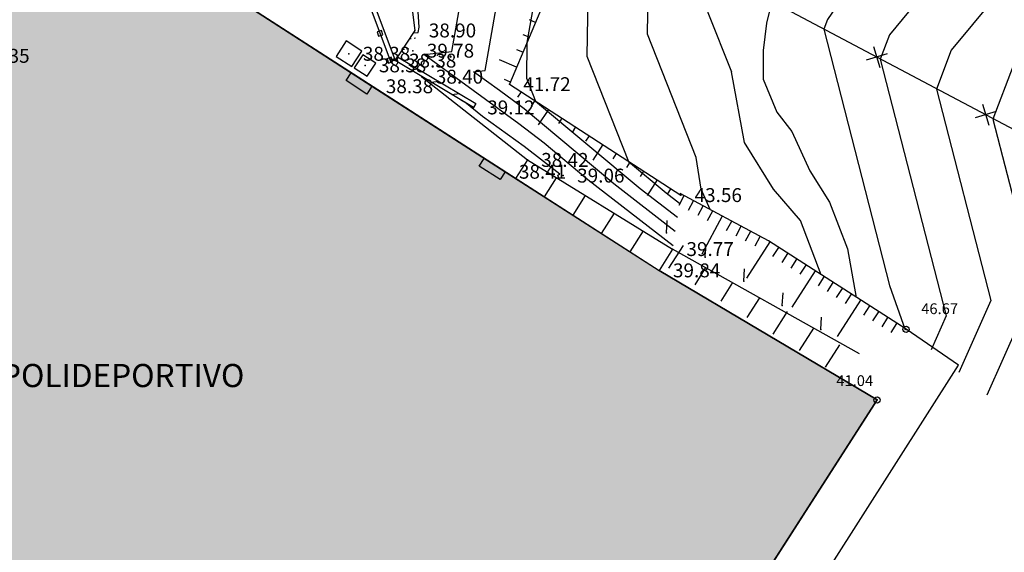
# Model space of a CAD drawing. Units: millimetres. Extents: x 552518 to 553592, y 4793760 to 4794260.
# Drawn here: x 552618 to 552650, y 4793808 to 4793825 of the extents above; entities that cross this region are included whole.
import ezdxf

# ---------------------------------------------------------------- set-up
doc = ezdxf.new("R2010")
doc.units = ezdxf.units.MM
doc.linetypes.add('Contorno$0$CONTINUA', pattern=[0])
doc.linetypes.add('Ordenacion-modif$0$CENTER', pattern=[16, 10, -2, 2, -2])
for name, color, linetype in [('Contorno$0$0_S-VIV', 254, 'Continuous'), ('Contorno$0$0U_CN1', 253, 'Continuous'), ('Contorno$0$0U_CN5', 250, 'Continuous'), ('Contorno$0$0U_ORDENACION', 252, 'Continuous'), ('Contorno$0$0U_PLANIMETRIA', 6, 'Continuous'), ('Contorno$0$0U_PTOS_COTAS', 2, 'Continuous'), ('Contorno$0$0U_PTOS_PUNTO', 2, 'Continuous'), ('Contorno$0$0U_TEXTOS', 252, 'Continuous'), ('Contorno$0$0U_VIV EXIT', 3, 'Continuous'), ('Contorno$0$RT', 8, 'Contorno$0$CONTINUA'), ('Ordenacion-modif$0$0U_ACERA_ELIZBU', 6, 'Continuous'), ('Ordenacion-modif$0$0U_EJE_ELIZBU', 251, 'Continuous'), ('Ordenacion-modif$0$0U_ORDEN_ELIZBU', 250, 'Continuous')]:
    doc.layers.add(name, color=color, linetype=linetype)
doc.layers.add('Ordenacion-modif$0$0U_S-VERDE ELIZBURU', color=7, linetype='Continuous', true_color=0xedebc7)
doc.styles.add('Contorno$0$Standard', font='txt')

# ---------------------------------------------------------------- blocks, each defined once
blk = doc.blocks.new('Ordenacion-modif')
at = {"layer": 'Ordenacion-modif$0$0U_S-VERDE ELIZBURU'}
h = blk.add_hatch(dxfattribs=at)
h.set_pattern_fill('ANSI31', color=256, scale=0.03, style=0)
h.set_pattern_definition([(45, (0, 0), (-0.067351920908, 0.067351920908), [])])
edge = h.paths.add_edge_path()
edge.add_line((552596.125, 4793858.52), (552600.592, 4793875.363))
edge.add_line((552600.592, 4793875.363), (552605.037, 4793884.016))
edge.add_line((552605.037, 4793884.016), (552605.618, 4793889.965))
edge.add_line((552605.618, 4793889.965), (552606.412, 4793902.803))
edge.add_line((552606.412, 4793902.803), (552591.058, 4793913.639))
edge.add_line((552591.058, 4793913.639), (552596.97, 4793951.899))
edge.add_line((552596.97, 4793951.899), (552599.227, 4793957.481))
edge.add_line((552599.227, 4793957.481), (552603.792, 4793963.707))
edge.add_line((552603.792, 4793963.707), (552608.356, 4793969.933))
edge.add_line((552608.356, 4793969.933), (552613.563, 4793978.284))
edge.add_line((552613.563, 4793978.284), (552628.773, 4793995.686))
edge.add_line((552628.773, 4793995.686), (552636.915, 4794002.733))
edge.add_line((552636.915, 4794002.733), (552643.134, 4794009.549))
edge.add_line((552643.134, 4794009.549), (552635.866, 4793997.053))
edge.add_arc((552638.741, 4793995.406), 3.314, 150.1885, 299.9776)
edge.add_line((552640.396, 4793992.535), (552647.206, 4793996.208))
edge.add_line((552647.206, 4793996.208), (552643.529, 4793990.489))
edge.add_line((552643.529, 4793990.489), (552642.495, 4793989.286))
edge.add_line((552642.495, 4793989.286), (552641.274, 4793988.273))
edge.add_line((552641.274, 4793988.273), (552630.776, 4793981.184))
edge.add_line((552630.776, 4793981.184), (552628.756, 4793979.071))
edge.add_line((552628.756, 4793979.071), (552627.277, 4793976.55))
edge.add_arc((552669.324, 4793958.435), 45.783, 156.6922, 171.1387)
edge.add_line((552624.087, 4793965.488), (552619.935, 4793939.555))
edge.add_line((552619.935, 4793939.555), (552620.096, 4793928.533))
edge.add_line((552620.096, 4793928.533), (552620.257, 4793917.511))
edge.add_line((552620.257, 4793917.511), (552621.332, 4793896.183))
edge.add_line((552621.332, 4793896.183), (552621.281, 4793895.091))
edge.add_arc((552943.947, 4793813.024), 332.939, 165.72995, 171.42418)
edge.add_arc((552490.208, 4793881.45), 125.931, 332.48263, 351.42419, ccw=False)
edge.add_arc((552531.032, 4793859.507), 79.59, 329.1899, 332.91436, ccw=False)
edge.add_line((552599.389, 4793818.741), (552597.055, 4793820.294))
edge.add_line((552597.055, 4793820.294), (552603.503, 4793836.689))
edge.add_line((552603.503, 4793836.689), (552591.952, 4793842.786))
edge.add_line((552591.952, 4793842.786), (552595.676, 4793856.846))
edge.add_line((552595.676, 4793856.846), (552597.876, 4793855.116))
edge.add_line((552597.876, 4793855.116), (552605.688, 4793850.331))
edge.add_line((552605.688, 4793850.331), (552605.327, 4793851.782))
edge.add_line((552605.327, 4793851.782), (552598.914, 4793857.372))
edge.add_line((552598.914, 4793857.372), (552597.863, 4793857.534))
edge.add_line((552597.863, 4793857.534), (552596.125, 4793858.52))
at = {"layer": 'Ordenacion-modif$0$0U_ACERA_ELIZBU'}
blk.add_lwpolyline([(552659.91, 4793962.667, 0.082567), (552641.747, 4793932.439, 0.056722), (552622.641, 4793861.478, -0.093834), (552606.174, 4793814.448, -0.101814)], format="xyb", dxfattribs=at)
at = {"layer": 'Ordenacion-modif$0$0U_EJE_ELIZBU', "linetype": 'Ordenacion-modif$0$CENTER', "flags": 128}
blk.add_lwpolyline([(552888.595, 4794109.859), (552888.627, 4794109.76, -0.376193), (552882.556, 4794095.38, 0.00218), (552747.993, 4794029.379, 0.040689), (552690.798, 4793994.961, 0.056858), (552658.692, 4793965.844, 0.086276), (552638.956, 4793933.542, 0.056722), (552619.675, 4793861.926, -0.101814), (552601.449, 4793812.397)], format="xyb", dxfattribs=at)
at = {"layer": 'Ordenacion-modif$0$0U_ORDEN_ELIZBU'}
blk.add_lwpolyline([(552659.261, 4793958.737, 0.073867), (552643.607, 4793931.704, 0.056722), (552624.619, 4793861.18, -0.101814), (552605.697, 4793809.76, -0.101814)], format="xyb", dxfattribs=at)
blk = doc.blocks.new('Contorno$0$ALAM')
at = {"layer": 'Contorno$0$0U_ORDENACION'}
for p, q in [((-0.5, -0.5), (0.5, 0.5)), ((0.5, -0.5), (-0.5, 0.5))]:
    blk.add_line(p, q, dxfattribs=at)
blk = doc.blocks.new('Contorno$0$AL')
at = {"layer": 'Contorno$0$RT', "xscale": 0.5, "yscale": 0.5, "zscale": 0.5}
blk.add_blockref('Contorno$0$ALAM', (0, 0), dxfattribs=at)
blk = doc.blocks.new('Contorno$0$A$C63A209A8')
at = {"layer": 'Contorno$0$0U_TEXTOS', "style": 'Contorno$0$Standard'}
blk.add_text('POLIDEPORTIVO', height=0.75, dxfattribs=at).set_placement((552617.058, 4793813.584))
blk = doc.blocks.new('Contorno')
at = {"layer": 'Contorno$0$0_S-VIV'}
h = blk.add_hatch(color=256, dxfattribs=at)
h.paths.add_polyline_path([(552612.481, 4794071.381), (552620.959, 4794081.214), (552611.906, 4794092.44), (552563.711, 4794067.844), (552562.758, 4794068.954), (552525.338, 4794049.777), (552520.934, 4794016.285), (552542.58, 4794012.93), (552541.915, 4794008.168), (552537.097, 4794010.902), (552522.686, 4794011.84), (552520.626, 4794009.992), (552519.339, 4793984.526), (552534.135, 4793983.193), (552540.165, 4793982.975), (552548.341, 4793982.791), (552548.911, 4793988.788), (552554.239, 4794004.044), (552568.397, 4794021.072), (552569.313, 4794020.299), (552576.995, 4794029.406), (552576.502, 4794029.822)])
h.paths.add_polyline_path([(552565.663, 4794038.842), (552550.239, 4794020.86), (552548.79, 4794022.113), (552549.316, 4794022.918), (552536.686, 4794026.434), (552537.242, 4794028.956), (552531.042, 4794029.882), (552531.518, 4794033.072), (552538.126, 4794032.085), (552538.424, 4794034.08), (552554.143, 4794029.891), (552563.062, 4794040.246), (552552.177, 4794049.483), (552557.286, 4794054.608), (552559.282, 4794052.185), (552557.619, 4794050.816), (552559.363, 4794048.698), (552558.227, 4794047.762), (552560.223, 4794043.352)], flags=16)
h.paths.add_polyline_path([(552586.415, 4794011.088), (552576.466, 4794019.549), (552554.919, 4793993.975), (552551.944, 4793987.112), (552558.935, 4793983.743), (552562.179, 4793987.776), (552564.023, 4793986.389), (552565.717, 4793986.612)], flags=17)
h.paths.add_polyline_path([(552608.09, 4794027.847), (552593.646, 4794040.037), (552579.669, 4794023.336), (552594.045, 4794011.204)], flags=17)
h.paths.add_polyline_path([(552615.774, 4794007.145), (552601.383, 4793990.755), (552609.703, 4793983.346), (552615.386, 4793989.767), (552618.339, 4793987.153), (552627.036, 4793996.888)])
h.paths.add_polyline_path([(552590.697, 4793970.543), (552588.843, 4793970.513), (552588.759, 4793975.66), (552590.157, 4793977.119), (552588.806, 4793978.66), (552587.124, 4793977.046), (552587.182, 4793992.779), (552576.302, 4793992.651), (552576.499, 4793983.12), (552575.586, 4793983.983), (552574.51, 4793982.844), (552568.962, 4793982.73), (552567.932, 4793983.82), (552566.906, 4793982.927), (552567.896, 4793981.799), (552567.923, 4793980.931), (552561.923, 4793980.804), (552561.899, 4793981.938), (552555.746, 4793982.009), (552555.182, 4793981.441), (552555.561, 4793981.018), (552555.5, 4793977.47), (552555.019, 4793977.478), (552554.999, 4793976.32), (552549.3, 4793976.156), (552547.763, 4793977.468), (552546.672, 4793976.307), (552548.205, 4793974.893), (552548.198, 4793972.248), (552546.657, 4793972.252), (552545.764, 4793971.315), (552536.896, 4793971.061), (552537.109, 4793957), (552548.461, 4793957.307), (552548.453, 4793953.98), (552547.256, 4793952.856), (552548.551, 4793951.359), (552550.16, 4793952.742), (552587.716, 4793953.42), (552589.119, 4793952.108), (552590.272, 4793953.341), (552589.103, 4793954.523), (552589.021, 4793959.572), (552590.878, 4793959.602)])
h.paths.add_polyline_path([(552592.448, 4793944.484), (552589.119, 4793952.108), (552587.716, 4793953.42), (552552.235, 4793952.779), (552548.72, 4793935.927), (552547.746, 4793931.958), (552546.01, 4793924.355), (552545.358, 4793921.422), (552542.553, 4793909.005), (552535.751, 4793881.793), (552547.272, 4793878.03), (552550.091, 4793886.662), (552550.672, 4793886.521), (552547.841, 4793877.854), (552553.959, 4793875.861), (552560.069, 4793874.716), (552563.82, 4793873.261), (552566.19, 4793871.941), (552566.749, 4793872.34), (552574.317, 4793868.738), (552576.194, 4793871.484), (552577.019, 4793870.92), (552579.664, 4793874.517), (552578.713, 4793875.167), (552582.041, 4793880.036), (552582.082, 4793880.485), (552575.542, 4793885.185), (552574.421, 4793887.56), (552571.687, 4793890.128), (552567.431, 4793891.523), (552558.942, 4793893.521), (552558.846, 4793893.087), (552555.848, 4793893.747), (552556.68, 4793897.331), (552554.921, 4793897.74), (552558.032, 4793911.138), (552554.994, 4793911.844), (552556.631, 4793918.894), (552558.172, 4793918.536), (552558.139, 4793918.273), (552559.506, 4793918.128), (552559.348, 4793916.631), (552564.156, 4793916.122), (552564.309, 4793917.567), (552582.058, 4793915.689), (552581.843, 4793913.652), (552587.595, 4793913.044), (552587.811, 4793915.08), (552589.203, 4793914.933)])
h.paths.add_polyline_path([(552604.107, 4793899.168), (552588.541, 4793901.003), (552589.304, 4793907.046), (552587.525, 4793907.325), (552587.917, 4793910.602), (552574.513, 4793912.207), (552570.361, 4793893.058), (552575.66, 4793891.134), (552584.792, 4793885.312), (552584.714, 4793884.891), (552596.326, 4793877.521), (552602.685, 4793887.417)])
h.paths.add_polyline_path([(552546.867, 4793949.089), (552532.058, 4793951.198), (552530.914, 4793941.827), (552531.035, 4793937.802), (552527.992, 4793924.97), (552527.508, 4793925.096), (552524.983, 4793914.746), (552525.955, 4793914.509), (552525.658, 4793913.237), (552518.834, 4793914.831), (552519.208, 4793904.939), (552535.187, 4793900.452)])
h.paths.add_polyline_path([(552530.076, 4793940.386), (552530.839, 4793951.359), (552518.834, 4793952.73), (552518.834, 4793914.831), (552523.485, 4793913.744)])
h.paths.add_polyline_path([(552549.422, 4793870.964), (552543.534, 4793874.97), (552534.461, 4793878.281), (552532.442, 4793872.976), (552529.826, 4793866.432), (552531.126, 4793865.912), (552530.606, 4793864.612), (552542.001, 4793860.057)])
h.paths.add_polyline_path([(552528.013, 4793872.901), (552518.834, 4793875.796), (552518.834, 4793857.28), (552520.871, 4793857.942), (552526.169, 4793867.293)])
h.paths.add_polyline_path([(552524.819, 4793856.724), (552520.175, 4793849.116), (552531.232, 4793841.563), (552536.014, 4793850.201)])
h.paths.add_polyline_path([(552533.92, 4793839.073), (552534.247, 4793839.503), (552531.232, 4793841.563), (552520.175, 4793849.116), (552518.834, 4793849.514), (552518.834, 4793828.143), (552529.554, 4793822.022), (552531.185, 4793823.399), (552536.677, 4793830.806), (552534.316, 4793832.508), (552537.214, 4793836.499)])
h.paths.add_polyline_path([(552560.116, 4793790.144), (552544.592, 4793799.667), (552526.31, 4793770.184), (552547.632, 4793770.184)])
h.paths.add_polyline_path([(552645.442, 4793813.168), (552638.379, 4793817.365), (552619.513, 4793829.508), (552588.314, 4793781.588), (552606.155, 4793770.184), (552615.584, 4793766.658)])
at = {"layer": 'Contorno$0$0U_PLANIMETRIA'}
h = blk.add_hatch(dxfattribs=at)
h.set_pattern_fill('_USER', color=256, scale=0.3, angle=9, style=0, pattern_type=0)
h.set_pattern_definition([(9, (0, 0), (-0.046930339512, 0.296306502179), [])])
edge = h.paths.add_edge_path()
edge.add_line((552630.594, 4793825.054), (552630.035, 4793824.202))
edge.add_line((552630.469, 4793825.136), (552629.909, 4793824.284))
h = blk.add_hatch(dxfattribs=at)
h.set_pattern_fill('_USER', color=256, scale=0.5, angle=9, style=0, pattern_type=0)
h.set_pattern_definition([(9, (0, 0), (-0.07821723252, 0.4938441703), [])])
h.paths.add_polyline_path([(552629.909, 4793824.284), (552632.438, 4793822.772), (552632.361, 4793822.643), (552629.827, 4793824.159)])
at = {"layer": 'Contorno$0$0_S-VIV', "elevation": -0.003}
blk.add_lwpolyline([(552606.155, 4793770.184), (552588.314, 4793781.588), (552619.513, 4793829.508), (552638.379, 4793817.365), (552645.442, 4793813.168), (552615.584, 4793766.658), (552606.155, 4793770.184)], dxfattribs=at)
at = {"layer": 'Contorno$0$0U_CN1'}
for points, elevation in [([(552645.671, 4793860.348), (552651.342, 4793851.079), (552651.169, 4793849.863), (552651.197, 4793849.812), (552651.195, 4793849.78), (552651.227, 4793849.566), (552652.359, 4793846.162), (552652.697, 4793845.175), (552653.194, 4793843.129), (552653.653, 4793841.642), (552653.559, 4793839.057), (552653.6, 4793833.525), (552653.767, 4793833.144), (552654.925, 4793832.117), (552655.559, 4793830.918), (552655.332, 4793830.414), (552654.536, 4793829.94), (552652.76, 4793830.452), (552651.242, 4793828.604), (552647.847, 4793824.495), (552647.37, 4793823.239), (552649.13, 4793816.389), (552648.096, 4793814.057)], 49), ([(552645.376, 4793857.713), (552649.816, 4793850.395), (552650.055, 4793849.968), (552650.876, 4793846.475), (552650.982, 4793844.31), (552651.645, 4793842.029), (552651.73, 4793841.427), (552651.693, 4793840.181), (552651.536, 4793835.865), (552651.549, 4793834.153), (552653.428, 4793833.099), (552653.713, 4793832.794), (552653.839, 4793832.394), (552653.755, 4793832.068), (552653.471, 4793831.763), (552653.197, 4793831.542), (552652.839, 4793831.5), (552651.66, 4793831.994), (552651.481, 4793831.829), (552650.726, 4793830.91), (552645.84, 4793824.996), (552645.541, 4793824.211), (552647.678, 4793815.896), (552647.19, 4793814.795)], 48), ([(552645.093, 4793855.179), (552647.753, 4793850.795), (552648.382, 4793849.667), (552650.004, 4793842.772), (552649.997, 4793842.188), (552650.134, 4793841.744), (552650.327, 4793840.498), (552649.543, 4793834.96), (552650.874, 4793834.101), (552651.612, 4793833.637), (552651.338, 4793832.953), (552650.191, 4793833.213), (552650.197, 4793833.201), (552650.186, 4793833.194), (552649.228, 4793832.558), (552647.725, 4793831.166), (552643.832, 4793825.496), (552643.713, 4793825.182), (552645.847, 4793816.879), (552646.35, 4793815.442)], 47), ([(552649.46, 4793833.442), (552646.982, 4793834.083), (552642.174, 4793826.696), (552642.174, 4793826.696), (552641.97, 4793825.813), (552641.856, 4793825.371), (552641.754, 4793824.486), (552641.754, 4793823.561), (552642.193, 4793822.49), (552642.68, 4793821.858), (552643.264, 4793820.592), (552643.897, 4793819.57), (552644.482, 4793818.061), (552644.77, 4793816.491)], 46), ([(552640.035, 4793819.335), (552639.741, 4793819.997), (552639.582, 4793821.025), (552638.001, 4793825.014), (552638.057, 4793828.393)], 44)]:
    blk.add_lwpolyline(points, dxfattribs=dict(at, elevation=elevation))
for points in [[(552630.417, 4793825.057), (552630.578, 4793825.074), (552630.607, 4793825.242), (552630.359, 4793829.08), (552627.02, 4793832.359), (552626.956, 4793833.307), (552626.569, 4793833.636), (552626.413, 4793834.344)], [(552638.902, 4793818.622), (552636.915, 4793820.163), (552634.003, 4793822.595), (552633.658, 4793822.861), (552633.207, 4793823.187), (552632.37, 4793823.799), (552632.749, 4793823.84), (552633.36, 4793827.359), (552633.237, 4793829.269), (552631.576, 4793830.9), (552631.52, 4793831.73)], [(552633.826, 4793830.581), (552633.854, 4793830.17), (552634.676, 4793829.363), (552634.737, 4793828.418), (552634.099, 4793824.742), (552634.08, 4793823.595), (552634.375, 4793822.849), (552637.761, 4793820.022), (552638.971, 4793819.084)], [(552636.125, 4793829.434), (552636.041, 4793824.304), (552637.391, 4793820.897), (552638.606, 4793819.882), (552639.041, 4793819.545)], [(552631.95, 4793822.889), (552632.084, 4793822.809)], [(552635.14, 4793820.312), (552635.101, 4793820.447), (552635.166, 4793820.483), (552634.009, 4793821.374), (552632.661, 4793822.352), (552632.084, 4793822.809)]]:
    blk.add_lwpolyline(points, dxfattribs=at)
at = {"layer": 'Contorno$0$0U_CN5'}
for points, elevation in [([(552649.855, 4793823.995), (552649.198, 4793822.268), (552650.582, 4793816.882), (552649.002, 4793813.32)], 50), ([(552643.632, 4793817.223), (552642.964, 4793818.981), (552642.088, 4793819.997), (552641.142, 4793821.502), (552640.724, 4793823.801), (552640.724, 4793823.801)], 45)]:
    blk.add_lwpolyline(points, dxfattribs=dict(at, elevation=elevation))
for points in [[(552638.832, 4793818.161), (552636.07, 4793820.303), (552634.659, 4793821.481), (552633.833, 4793822.117), (552632.757, 4793822.898), (552630.759, 4793824.358), (552631.663, 4793824.457), (552631.983, 4793826.3), (552631.798, 4793829.175), (552629.298, 4793831.629), (552629.213, 4793832.88)], [(552639.988, 4793827.351), (552639.962, 4793825.723), (552640.724, 4793823.801)]]:
    blk.add_lwpolyline(points, dxfattribs=at)
at = {"layer": 'Contorno$0$0U_ORDENACION'}
for points in [[(552629.381, 4793825.14), (552629.24, 4793825.088), (552629.293, 4793824.947), (552629.433, 4793824.999)], [(552628.747, 4793824.47), (552628.243, 4793824.796), (552627.917, 4793824.292), (552628.421, 4793823.966)], [(552629.197, 4793824.08), (552628.776, 4793824.351), (552628.505, 4793823.93), (552628.926, 4793823.659)]]:
    blk.add_lwpolyline(points, close=True, dxfattribs=at)
for points in [[(552629.076, 4793823.328), (552628.913, 4793823.076), (552628.241, 4793823.51), (552628.404, 4793823.762)], [(552633.388, 4793820.56), (552633.225, 4793820.308), (552632.553, 4793820.742), (552632.716, 4793820.994)], [(552638.621, 4793818.582), (552638.644, 4793818.985)], [(552639.871, 4793817.798), (552639.894, 4793818.202)], [(552641.121, 4793817.014), (552641.144, 4793817.418)], [(552642.372, 4793816.23), (552642.395, 4793816.634)], [(552643.622, 4793815.447), (552643.645, 4793815.85)]]:
    blk.add_lwpolyline(points, dxfattribs=at)
for p in [(552638.621, 4793818.582), (552639.871, 4793817.798), (552641.121, 4793817.014), (552642.372, 4793816.23)]:
    blk.add_point(p, dxfattribs=at)
at = {"layer": 'Contorno$0$0U_PLANIMETRIA'}
for p, q in [((552634.376, 4793825.399), (552634.182, 4793825.481)), ((552634.172, 4793824.915), (552633.978, 4793824.997)), ((552633.968, 4793824.432), (552633.774, 4793824.513)), ((552633.764, 4793823.948), (552633.211, 4793824.181)), ((552633.56, 4793823.464), (552633.366, 4793823.546)), ((552633.91, 4793823.151), (552633.795, 4793822.975)), ((552634.35, 4793822.866), (552634.236, 4793822.689)), ((552634.791, 4793822.58), (552634.465, 4793822.077)), ((552635.232, 4793822.295), (552635.117, 4793822.119)), ((552635.672, 4793822.01), (552635.558, 4793821.833)), ((552636.113, 4793821.724), (552635.999, 4793821.548)), ((552636.554, 4793821.439), (552636.228, 4793820.935)), ((552636.994, 4793821.153), (552636.88, 4793820.977)), ((552637.435, 4793820.868), (552637.321, 4793820.692)), ((552637.876, 4793820.583), (552637.762, 4793820.407)), ((552638.316, 4793820.297), (552637.99, 4793819.794)), ((552638.757, 4793820.012), (552638.643, 4793819.836)), ((552641.924, 4793818.321), (552639.058, 4793819.859)), ((552639.025, 4793819.479), (552639.191, 4793819.787)), ((552639.334, 4793819.313), (552639.499, 4793819.623)), ((552639.642, 4793819.149), (552639.806, 4793819.457)), ((552639.95, 4793818.983), (552640.116, 4793819.291)), ((552640.424, 4793819.126), (552639.762, 4793817.893)), ((552640.567, 4793818.653), (552640.733, 4793818.96)), ((552640.876, 4793818.486), (552641.041, 4793818.795)), ((552641.184, 4793818.322), (552641.349, 4793818.63)), ((552641.964, 4793818.294), (552641.207, 4793817.118)), ((552641.492, 4793818.156), (552641.659, 4793818.464)), ((552646.38, 4793815.456), (552641.924, 4793818.321)), ((552639.156, 4793818.174), (552638.688, 4793817.437)), ((552644.872, 4793814.663), (552638.816, 4793818.055)), ((552642.069, 4793817.812), (552642.259, 4793818.106)), ((552642.364, 4793817.622), (552642.552, 4793817.916)), ((552642.658, 4793817.433), (552642.847, 4793817.726)), ((552639.885, 4793817.456), (552639.534, 4793816.902)), ((552643.436, 4793817.348), (552642.679, 4793816.171)), ((552642.953, 4793817.244), (552643.143, 4793817.538)), ((552643.541, 4793816.865), (552643.731, 4793817.159)), ((552643.836, 4793816.676), (552644.024, 4793816.97)), ((552640.759, 4793816.967), (552640.379, 4793816.368)), ((552644.13, 4793816.486), (552644.32, 4793816.78)), ((552641.633, 4793816.477), (552641.224, 4793815.834)), ((552644.908, 4793816.402), (552644.15, 4793815.225)), ((552644.424, 4793816.297), (552644.613, 4793816.592)), ((552642.533, 4793816.03), (552642.07, 4793815.3)), ((552645.014, 4793815.918), (552645.203, 4793816.212)), ((552645.307, 4793815.728), (552645.496, 4793816.024)), ((552645.602, 4793815.539), (552645.792, 4793815.834)), ((552643.378, 4793815.494), (552642.915, 4793814.765)), ((552645.895, 4793815.35), (552646.085, 4793815.644)), ((552644.222, 4793814.958), (552643.76, 4793814.231))]:
    blk.add_line(p, q, dxfattribs=at)
at = {"layer": 'Contorno$0$0U_PLANIMETRIA', "flags": 128}
for points in [[(552623.641, 4793832.608), (552627.656, 4793829.977), (552629.827, 4793824.159)], [(552623.641, 4793832.608), (552626.564, 4793832.505), (552636.086, 4793829.455), (552633.531, 4793823.396), (552639.08, 4793819.803)], [(552623.641, 4793832.608), (552629.97, 4793829.055), (552630.469, 4793825.136)], [(552623.559, 4793832.483), (552627.533, 4793829.878), (552629.686, 4793824.107)], [(552687.194, 4793769.869), (552661.718, 4793791.984), (552660.796, 4793794.741), (552654.73, 4793797.238), (552651.791, 4793796.922), (552649.528, 4793798.734), (552660.85, 4793816.121), (552642.495, 4793825.829), (552641.723, 4793826.233)], [(552687.194, 4793769.869), (552661.718, 4793791.984), (552660.796, 4793794.741), (552654.73, 4793797.238), (552651.791, 4793796.922), (552649.528, 4793798.734), (552660.85, 4793816.121), (552642.495, 4793825.829), (552641.723, 4793826.233)], [(552630.469, 4793825.136), (552629.909, 4793824.284)], [(552630.696, 4793823.639), (552634.111, 4793820.943)], [(552634.111, 4793820.943), (552633.727, 4793820.343)], [(552634.111, 4793820.943), (552638.816, 4793818.055)], [(552635.049, 4793820.367), (552634.653, 4793819.75)], [(552635.986, 4793819.792), (552635.58, 4793819.157)], [(552636.924, 4793819.216), (552636.506, 4793818.564)], [(552637.862, 4793818.641), (552637.433, 4793817.971)], [(552638.816, 4793818.055), (552638.379, 4793817.365)]]:
    blk.add_lwpolyline(points, dxfattribs=at)
for points in [[(552629.704, 4793824.273), (552629.564, 4793824.221), (552629.616, 4793824.08), (552629.757, 4793824.133)], [(552629.909, 4793824.284), (552632.438, 4793822.772), (552632.361, 4793822.643), (552629.827, 4793824.159)]]:
    blk.add_lwpolyline(points, close=True, dxfattribs=at)
at = {"layer": 'Contorno$0$0U_PLANIMETRIA'}
blk.add_lwpolyline([(552615.722, 4793763.524), (552648.081, 4793814.294), (552646.38, 4793815.456)], dxfattribs=at)
blk.add_point((552643.622, 4793815.447), dxfattribs=at)
at = {"layer": 'Contorno$0$0U_PTOS_PUNTO'}
for centre in [(552646.38, 4793815.455, 46.68), (552645.442, 4793813.168), (552645.442, 4793813.168)]:
    blk.add_circle(centre, 0.1, dxfattribs=at)
for p in [(552630.469, 4793825.136), (552628.332, 4793824.381), (552630.404, 4793824.481), (552628.851, 4793824.005), (552629.827, 4793824.159), (552630.696, 4793823.639), (552633.531, 4793823.396), (552629.076, 4793823.328), (552632.361, 4793822.643), (552634.111, 4793820.943), (552633.388, 4793820.56), (552635.275, 4793820.435), (552639.08, 4793819.803), (552638.816, 4793818.055), (552638.379, 4793817.365), (552646.38, 4793815.455, 46.68), (552646.38, 4793815.455, 46.68), (552646.38, 4793815.455, 46.68), (552645.442, 4793813.168, 41.05)]:
    blk.add_point(p, dxfattribs=at)
at = {"layer": 'Contorno$0$0U_VIV EXIT'}
for p, q in [((552645.442, 4793813.168), (552638.379, 4793817.365)), ((552615.584, 4793766.658), (552645.442, 4793813.168))]:
    blk.add_line(p, q, dxfattribs=at)
blk.add_lwpolyline([(552598.297, 4793796.695), (552607.286, 4793810.532), (552613.3, 4793819.857), (552615.704, 4793823.612), (552619.513, 4793829.508), (552629.076, 4793823.328), (552633.388, 4793820.56), (552638.379, 4793817.365)], dxfattribs=at)
at = {"layer": 'Contorno$0$0U_ORDENACION', "rotation": 152.1255378531232}
for p in [(552645.427, 4793824.278), (552648.963, 4793822.408)]:
    blk.add_blockref('Contorno$0$AL', p, dxfattribs=at)
at = {"layer": 'Contorno$0$0U_TEXTOS'}
blk.add_blockref('Contorno$0$A$C63A209A8', (0, 0), dxfattribs=at)
at = {"layer": 'Contorno$0$0U_PTOS_COTAS', "style": 'Contorno$0$Standard'}
for s, height, p in [('38.90', 0.45, (552630.919, 4793824.911)), ('39.78', 0.45, (552630.854, 4793824.256)), ('38.35', 0.45, (552616.451, 4793824.089)), ('38.38', 0.45, (552628.782, 4793824.156)), ('38.38', 0.45, (552630.277, 4793823.934)), ('38.38', 0.45, (552629.301, 4793823.78)), ('38.40', 0.45, (552631.146, 4793823.414)), ('38.38', 0.45, (552629.526, 4793823.103)), ('41.72', 0.45, (552633.981, 4793823.171)), ('39.12', 0.45, (552632.811, 4793822.418)), ('38.42', 0.45, (552634.561, 4793820.718)), ('38.41', 0.45, (552633.838, 4793820.335)), ('39.06', 0.45, (552635.725, 4793820.21)), ('43.56', 0.45, (552639.53, 4793819.578)), ('39.77', 0.45, (552639.266, 4793817.83)), ('39.84', 0.45, (552638.829, 4793817.14)), ('46.67', 0.35, (552646.872, 4793815.948)), ('41.04', 0.35, (552644.121, 4793813.619))]:
    blk.add_text(s, height=height, dxfattribs=at).set_placement(p)

msp = doc.modelspace()

# ---------------------------------------------------------------- block references
for name in ['Contorno', 'Ordenacion-modif']:
    msp.add_blockref(name, (0, 0))

doc.saveas('drawing.dxf')
